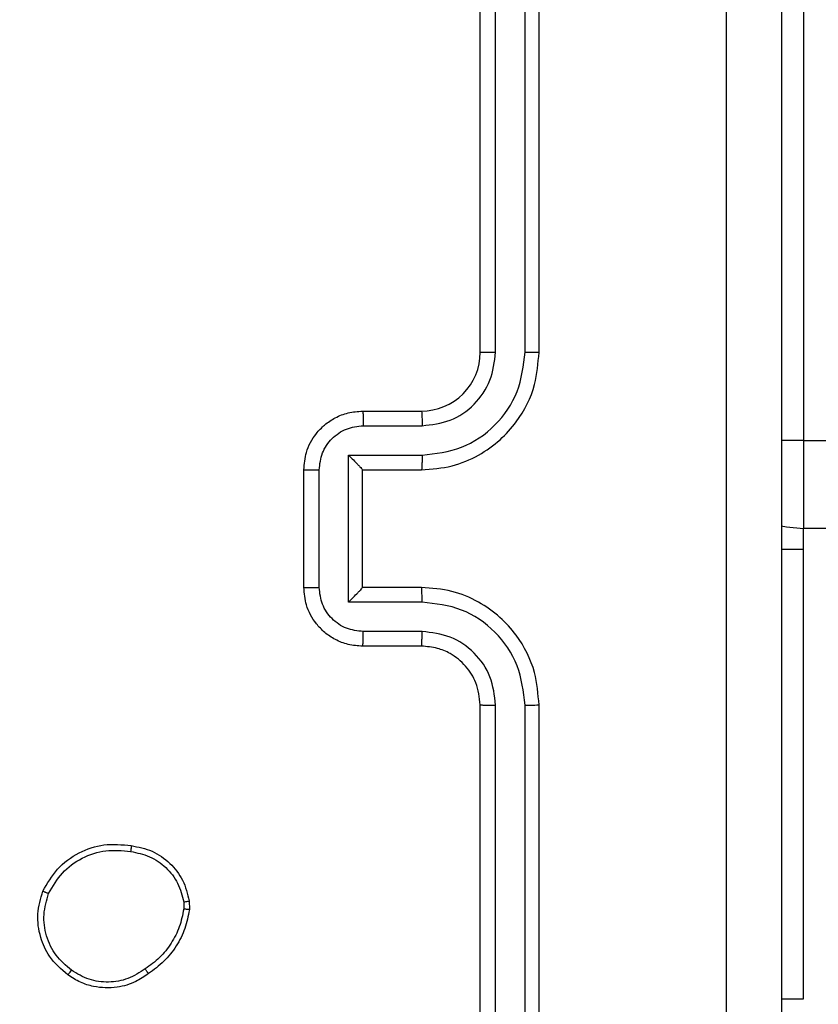
# Model space of a CAD drawing. Units: millimetres. Extents: x 2195 to 3861, y 72 to 1394.
# Drawn here: x 2767 to 2770, y 492 to 495 of the extents above; entities that cross this region are included whole.
import ezdxf

# ---------------------------------------------------------------- set-up
doc = ezdxf.new("R2010")
doc.units = ezdxf.units.MM
doc.header["$PDSIZE"] = -1
doc.layers.add('VP-DIM', color=7, linetype='Continuous')
doc.layers.add('VP-EQ', color=7, linetype='Continuous', true_color=0x8a3492)
doc.dimstyles.get("Standard").update_dxf_attribs({"dimtxt": 14, "dimasz": 20, "dimexe": 20, "dimexo": 50, "dimgap": 20, "dimtad": 0, "dimdec": 0, "dimzin": 0, "dimdsep": 46, "dimtxsty": 'Standard', "dimcen": -0.09, "dimadec": 0, "dimazin": 0, "dimtfac": 1, "dimtdec": 4, "dimtofl": 0, "dimtmove": 0, "dimatfit": 3, "dimfxl": 70, "dimfxlon": 1, "dimtolj": 1, "dimtzin": 0, "dimarcsym": 0})

# ---------------------------------------------------------------- blocks, each defined once
blk = doc.blocks.new('*D53')
at = {"layer": 'Defpoints', "color": 0}
for p in [(3578.786, 1374.3309), (3578.786, 498.2081), (2453.7765, 456.7213)]:
    blk.add_point(p, dxfattribs=at)
at = {"layer": 'VP-DIM', "color": 0, "lineweight": -2}
for p, q in [((2453.7765, 1304.3309), (2453.7765, 1394.3309)), ((3578.786, 1304.3309), (3578.786, 1394.3309)), ((2473.7765, 1374.3309), (2975.2813, 1374.3309)), ((3558.786, 1374.3309), (3057.2813, 1374.3309))]:
    blk.add_line(p, q, dxfattribs=at)
at = {"layer": 'VP-DIM', "color": 0}
for points in [[(2473.7765, 1377.6642), (2473.7765, 1370.9975), (2453.7765, 1374.3309)], [(3558.786, 1370.9975), (3558.786, 1377.6642), (3578.786, 1374.3309)]]:
    blk.add_solid(points, dxfattribs=at)
at = {"layer": 'VP-DIM', "color": 0, "insert": (3016.2813, 1374.3309), "char_height": 14, "attachment_point": 5}
blk.add_mtext('\\A1;1125', dxfattribs=at)
blk = doc.blocks.new('wd1506')
at = {"color": 7, "linetype": 'Continuous', "lineweight": 25}
for p, q in [((2769.986, 497.5058), (2769.986, 494.0059)), ((2768.886, 494.3058), (2768.886, 497.3059)), ((2768.9385, 494.3063), (2768.9385, 497.3082)), ((2769.0385, 494.3063), (2769.0386, 497.3082)), ((2769.086, 494.3058), (2769.086, 497.3059)), ((2768.486, 494.1059), (2768.686, 494.1059)), ((2768.4881, 494.0561), (2768.6883, 494.0561)), ((2769.986, 494.0059), (2908.186, 494.0059)), ((2769.986, 494.0059), (2769.986, 493.7058)), ((2768.4381, 493.956), (2768.6883, 493.956)), ((2768.4381, 493.4557), (2768.4381, 493.956)), ((2768.286, 493.5058), (2768.286, 493.9059)), ((2768.338, 493.5057), (2768.338, 493.906)), ((2768.486, 493.9059), (2768.686, 493.9059)), ((2768.486, 493.9059), (2768.486, 493.9059)), ((2768.486, 493.5058), (2768.486, 493.9059)), ((2769.986, 493.6345), (2769.986, 493.7058)), ((2908.186, 493.7058), (2769.986, 493.7058)), ((2769.986, 493.6345), (2769.911, 493.6345)), ((2769.986, 492.1059), (2769.986, 493.6345)), ((2768.686, 493.5058), (2768.486, 493.5058)), ((2768.486, 493.5058), (2768.486, 493.5058)), ((2768.6883, 493.4557), (2768.4381, 493.4557)), ((2768.6883, 493.3556), (2768.4881, 493.3556)), ((2768.686, 493.3059), (2768.486, 493.3059)), ((2768.886, 490.1059), (2768.886, 493.1058)), ((2768.9385, 490.1035), (2768.9385, 493.1054)), ((2769.0386, 490.1035), (2769.0385, 493.1054)), ((2769.086, 490.1059), (2769.086, 493.1058)), ((2767.8773, 492.4353), (2767.8775, 492.4114)), ((2767.8964, 492.4386), (2767.8967, 492.4091)), ((2769.911, 492.1059), (2769.986, 492.1059))]:
    blk.add_line(p, q, dxfattribs=at)
at = {"color": 8, "linetype": 'Continuous', "lineweight": 25}
blk.add_line((2769.986, 494.0059), (2769.9098, 494.0059), dxfattribs=at)
at = {"color": 7, "linetype": 'Continuous', "lineweight": 25, "flags": 128}
blk.add_lwpolyline([(2769.9101, 493.7156), (2769.9274, 493.7116), (2769.986, 493.7058)], dxfattribs=at)
at = {"color": 7, "linetype": 'Continuous', "lineweight": 25}
blk.add_arc((2768.686, 494.3058), 0.2, 269.994, 0.0026, dxfattribs=at)
for points, knots in [([(2769.7233, 489.6701), (2769.7233, 490.5666), (2769.7232, 492.3595), (2769.7232, 495.0523), (2769.7233, 496.8451), (2769.7233, 497.7416)], [0, 0, 0, 0, 0.333336, 0.666664, 1, 1, 1, 1]), ([(2769.911, 497.7309), (2769.911, 496.8369), (2769.911, 495.0487), (2769.911, 492.363), (2769.911, 490.5748), (2769.911, 489.6809)], [0, 0, 0, 0, 0.3333, 0.6667, 1, 1, 1, 1]), ([(2768.686, 493.9059), (2768.7211, 493.9085), (2768.7889, 493.9136), (2768.8801, 493.9522), (2768.9539, 494.0046), (2769.024, 494.0825), (2769.0761, 494.1848), (2769.083, 494.2689), (2769.086, 494.3058)], [0, 0, 0, 0, 0.1679191, 0.3236569, 0.4671727, 0.5984811, 0.823499, 1, 1, 1, 1]), ([(2768.6883, 493.956), (2768.7342, 493.9613), (2768.8259, 493.972), (2768.9417, 494.0528), (2769.0218, 494.1689), (2769.0329, 494.2605), (2769.0385, 494.3063)], [0, 0, 0, 0, 0.250426, 0.500132, 0.750055, 1, 1, 1, 1]), ([(2768.6883, 494.0561), (2768.7211, 494.0599), (2768.7865, 494.0675), (2768.8693, 494.1252), (2768.9265, 494.2081), (2768.9345, 494.2736), (2768.9385, 494.3063)], [0, 0, 0, 0, 0.2504326, 0.5001506, 0.7500534, 1, 1, 1, 1]), ([(2768.886, 494.3058), (2768.8862, 494.3059), (2768.8866, 494.306), (2768.8898, 494.306), (2768.8947, 494.3061), (2768.9013, 494.3061), (2768.9093, 494.3062), (2768.9185, 494.3062), (2768.9283, 494.3062), (2768.9351, 494.3062), (2768.9385, 494.3063)], [0, 0, 0, 0, 0.125009, 0.250169, 0.375323, 0.499963, 0.624737, 0.749854, 0.874978, 1, 1, 1, 1]), ([(2769.0385, 494.3063), (2769.0448, 494.3063), (2769.0574, 494.3062), (2769.073, 494.3061), (2769.0838, 494.306), (2769.0852, 494.3059), (2769.086, 494.3058)], [0, 0, 0, 0, 0.250135, 0.500006, 0.749922, 1, 1, 1, 1]), ([(2768.286, 493.9059), (2768.2878, 493.926), (2768.2917, 493.9703), (2768.3203, 494.0225), (2768.3566, 494.0604), (2768.3931, 494.0848), (2768.4372, 494.1023), (2768.4694, 494.1046), (2768.486, 494.1059)], [0, 0, 0, 0, 0.1922, 0.422483, 0.552507, 0.692101, 0.841242, 1, 1, 1, 1]), ([(2768.486, 494.1059), (2768.4863, 494.1049), (2768.4869, 494.1029), (2768.4876, 494.0897), (2768.4881, 494.0733), (2768.4881, 494.0618), (2768.4881, 494.0561)], [0, 0, 0, 0, 0.279843, 0.558864, 0.779315, 1, 1, 1, 1]), ([(2768.686, 494.1059), (2768.6863, 494.1051), (2768.6869, 494.1035), (2768.6876, 494.0921), (2768.6882, 494.0756), (2768.6882, 494.0626), (2768.6883, 494.0561)], [0, 0, 0, 0, 0.250199, 0.500117, 0.749593, 1, 1, 1, 1]), ([(2768.338, 493.906), (2768.3404, 493.9256), (2768.3452, 493.9648), (2768.3795, 494.0146), (2768.4292, 494.0492), (2768.4685, 494.0538), (2768.4881, 494.0561)], [0, 0, 0, 0, 0.249961, 0.499944, 0.749578, 1, 1, 1, 1]), ([(2768.4381, 493.956), (2768.4436, 493.9505), (2768.4546, 493.9395), (2768.4677, 493.926), (2768.4767, 493.9165), (2768.4819, 493.9108), (2768.4853, 493.9071), (2768.4858, 493.9063), (2768.486, 493.9059)], [0, 0, 0, 0, 0.251606, 0.502672, 0.646615, 0.775862, 0.892563, 1, 1, 1, 1]), ([(2768.6883, 493.956), (2768.6882, 493.9495), (2768.6882, 493.9364), (2768.6876, 493.9197), (2768.6869, 493.9082), (2768.6863, 493.9066), (2768.686, 493.9059)], [0, 0, 0, 0, 0.250068, 0.50015, 0.749867, 1, 1, 1, 1]), ([(2768.286, 493.9059), (2768.2862, 493.9059), (2768.2866, 493.9059), (2768.2898, 493.9059), (2768.2946, 493.9059), (2768.3011, 493.906), (2768.3091, 493.906), (2768.3182, 493.906), (2768.3279, 493.906), (2768.3347, 493.906), (2768.338, 493.906)], [0, 0, 0, 0, 0.1250382, 0.2501625, 0.3752406, 0.4999264, 0.6247248, 0.7498143, 0.8749446, 1, 1, 1, 1]), ([(2768.286, 493.5058), (2768.2862, 493.5058), (2768.2866, 493.5058), (2768.2898, 493.5058), (2768.2946, 493.5058), (2768.3011, 493.5057), (2768.3091, 493.5058), (2768.3182, 493.5057), (2768.3279, 493.5058), (2768.3347, 493.5057), (2768.338, 493.5057)], [0, 0, 0, 0, 0.125039, 0.250162, 0.37524, 0.499926, 0.624724, 0.749813, 0.874943, 1, 1, 1, 1]), ([(2768.486, 493.3059), (2768.4694, 493.307), (2768.4373, 493.3093), (2768.3934, 493.3268), (2768.3568, 493.3511), (2768.3205, 493.3889), (2768.2917, 493.4412), (2768.2878, 493.4856), (2768.286, 493.5058)], [0, 0, 0, 0, 0.1582006, 0.3069912, 0.4463592, 0.576247, 0.8068698, 1, 1, 1, 1]), ([(2768.4881, 493.3556), (2768.4685, 493.3579), (2768.4292, 493.3625), (2768.3795, 493.3971), (2768.3452, 493.4469), (2768.3404, 493.4861), (2768.338, 493.5057)], [0, 0, 0, 0, 0.250471, 0.500156, 0.750188, 1, 1, 1, 1]), ([(2768.4381, 493.4557), (2768.4436, 493.4612), (2768.4546, 493.4723), (2768.4677, 493.4858), (2768.4767, 493.4951), (2768.482, 493.5009), (2768.4853, 493.5047), (2768.4858, 493.5054), (2768.486, 493.5058)], [0, 0, 0, 0, 0.251477, 0.502596, 0.646398, 0.77568, 0.892474, 1, 1, 1, 1]), ([(2768.6883, 493.4557), (2768.6882, 493.4622), (2768.6882, 493.4754), (2768.6876, 493.492), (2768.6869, 493.5035), (2768.6863, 493.5051), (2768.686, 493.5058)], [0, 0, 0, 0, 0.250068, 0.50015, 0.749867, 1, 1, 1, 1]), ([(2769.086, 493.1058), (2769.0829, 493.143), (2769.076, 493.2274), (2769.0235, 493.3299), (2768.9533, 493.4077), (2768.8795, 493.4599), (2768.7885, 493.498), (2768.721, 493.5032), (2768.686, 493.5058)], [0, 0, 0, 0, 0.177671, 0.403001, 0.534246, 0.677482, 0.832727, 1, 1, 1, 1]), ([(2769.0385, 493.1054), (2769.0329, 493.1512), (2769.0218, 493.2428), (2768.9417, 493.3589), (2768.8259, 493.4398), (2768.7342, 493.4504), (2768.6883, 493.4557)], [0, 0, 0, 0, 0.2499447, 0.4998673, 0.7495628, 1, 1, 1, 1]), ([(2768.486, 493.3059), (2768.4863, 493.3068), (2768.4869, 493.3087), (2768.4876, 493.322), (2768.4881, 493.3384), (2768.4881, 493.3499), (2768.4881, 493.3556)], [0, 0, 0, 0, 0.27977, 0.559078, 0.779384, 1, 1, 1, 1]), ([(2768.686, 493.3059), (2768.6863, 493.3066), (2768.6869, 493.3082), (2768.6876, 493.3196), (2768.6882, 493.3361), (2768.6882, 493.3491), (2768.6883, 493.3556)], [0, 0, 0, 0, 0.250125, 0.499813, 0.749696, 1, 1, 1, 1]), ([(2768.9385, 493.1054), (2768.9346, 493.1383), (2768.927, 493.2038), (2768.8692, 493.2866), (2768.7863, 493.3437), (2768.721, 493.3516), (2768.6883, 493.3556)], [0, 0, 0, 0, 0.250514, 0.500189, 0.750071, 1, 1, 1, 1]), ([(2768.886, 493.1058), (2768.8831, 493.1315), (2768.8777, 493.1795), (2768.8387, 493.2407), (2768.791, 493.2792), (2768.7382, 493.3017), (2768.7043, 493.3044), (2768.686, 493.3059)], [0, 0, 0, 0, 0.24442, 0.45741, 0.675478, 0.824553, 1, 1, 1, 1]), ([(2768.886, 493.1058), (2768.8862, 493.1058), (2768.8866, 493.1058), (2768.8898, 493.1057), (2768.8947, 493.1056), (2768.9013, 493.1056), (2768.9093, 493.1055), (2768.9185, 493.1055), (2768.9283, 493.1055), (2768.9351, 493.1055), (2768.9385, 493.1054)], [0, 0, 0, 0, 0.125013, 0.250185, 0.375214, 0.499975, 0.624698, 0.749758, 0.874962, 1, 1, 1, 1]), ([(2769.0385, 493.1054), (2769.0448, 493.1055), (2769.0574, 493.1055), (2769.073, 493.1056), (2769.0838, 493.1057), (2769.0852, 493.1058), (2769.086, 493.1058)], [0, 0, 0, 0, 0.250092, 0.499984, 0.74981, 1, 1, 1, 1]), ([(2767.3986, 492.4724), (2767.4135, 492.4984), (2767.4439, 492.5514), (2767.5186, 492.6055), (2767.607, 492.6359), (2767.6679, 492.6301), (2767.6992, 492.6271)], [0, 0, 0, 0, 0.245334, 0.500049, 0.742713, 1, 1, 1, 1]), ([(2767.4176, 492.4642), (2767.4319, 492.4886), (2767.4605, 492.5376), (2767.5304, 492.5881), (2767.6122, 492.6156), (2767.6686, 492.6099), (2767.6969, 492.6071)], [0, 0, 0, 0, 0.249956, 0.499935, 0.749763, 1, 1, 1, 1]), ([(2767.6992, 492.6271), (2767.6992, 492.6269), (2767.6993, 492.6263), (2767.699, 492.623), (2767.6985, 492.6192), (2767.6981, 492.6156), (2767.6975, 492.6115), (2767.6971, 492.6085), (2767.6969, 492.6071)], [0, 0, 0, 0, 0.218923, 0.457817, 0.586007, 0.717743, 0.856645, 1, 1, 1, 1]), ([(2767.6969, 492.6071), (2767.7189, 492.6026), (2767.7629, 492.5937), (2767.8188, 492.5546), (2767.8609, 492.5007), (2767.8719, 492.4571), (2767.8773, 492.4353)], [0, 0, 0, 0, 0.2499386, 0.499846, 0.7497877, 1, 1, 1, 1]), ([(2767.6992, 492.6271), (2767.7233, 492.6223), (2767.7715, 492.6125), (2767.8322, 492.5694), (2767.8784, 492.5106), (2767.8903, 492.4628), (2767.8964, 492.4386)], [0, 0, 0, 0, 0.25002, 0.500066, 0.746661, 1, 1, 1, 1]), ([(2767.4832, 492.1868), (2767.4607, 492.2066), (2767.4201, 492.2421), (2767.387, 492.3167), (2767.3759, 492.3949), (2767.391, 492.4466), (2767.3986, 492.4724)], [0, 0, 0, 0, 0.2776445, 0.4998498, 0.7508183, 1, 1, 1, 1]), ([(2767.3986, 492.4724), (2767.3988, 492.4722), (2767.3993, 492.472), (2767.4024, 492.4707), (2767.406, 492.4691), (2767.4095, 492.4676), (2767.4134, 492.466), (2767.4162, 492.4648), (2767.4176, 492.4642)], [0, 0, 0, 0, 0.216965, 0.455348, 0.582842, 0.716535, 0.855711, 1, 1, 1, 1]), ([(2767.4955, 492.2027), (2767.4768, 492.2188), (2767.4394, 492.2509), (2767.4076, 492.3188), (2767.3973, 492.3931), (2767.4108, 492.4405), (2767.4176, 492.4642)], [0, 0, 0, 0, 0.250196, 0.500056, 0.750014, 1, 1, 1, 1]), ([(2767.8773, 492.4353), (2767.8799, 492.4357), (2767.8849, 492.4365), (2767.8912, 492.4375), (2767.8955, 492.4383), (2767.8961, 492.4385), (2767.8964, 492.4386)], [0, 0, 0, 0, 0.25005, 0.500139, 0.749836, 1, 1, 1, 1]), ([(2767.8775, 492.4114), (2767.8734, 492.3909), (2767.8652, 492.3499), (2767.836, 492.2939), (2767.7973, 492.2441), (2767.7634, 492.2196), (2767.7465, 492.2073)], [0, 0, 0, 0, 0.249876, 0.500019, 0.750128, 1, 1, 1, 1]), ([(2767.8967, 492.4091), (2767.8924, 492.3875), (2767.8839, 492.3441), (2767.8535, 492.2843), (2767.812, 492.231), (2767.7756, 492.2046), (2767.7573, 492.1914)], [0, 0, 0, 0, 0.2470686, 0.4961162, 0.7470268, 1, 1, 1, 1]), ([(2767.8967, 492.4091), (2767.8963, 492.4091), (2767.8955, 492.4092), (2767.8905, 492.4097), (2767.8842, 492.4105), (2767.8798, 492.4111), (2767.8775, 492.4114)], [0, 0, 0, 0, 0.27949, 0.559025, 0.779128, 1, 1, 1, 1]), ([(2767.4832, 492.1868), (2767.4835, 492.187), (2767.484, 492.1874), (2767.4869, 492.191), (2767.4909, 492.1963), (2767.494, 492.2006), (2767.4955, 492.2027)], [0, 0, 0, 0, 0.249933, 0.499622, 0.749144, 1, 1, 1, 1]), ([(2767.7465, 492.2073), (2767.7275, 492.1951), (2767.6895, 492.1706), (2767.6218, 492.1593), (2767.5537, 492.1679), (2767.5149, 492.1911), (2767.4955, 492.2027)], [0, 0, 0, 0, 0.249991, 0.499935, 0.749764, 1, 1, 1, 1]), ([(2767.7573, 492.1914), (2767.7572, 492.1916), (2767.757, 492.192), (2767.7553, 492.1946), (2767.7532, 492.1977), (2767.7513, 492.2005), (2767.749, 492.2038), (2767.7473, 492.2061), (2767.7465, 492.2073)], [0, 0, 0, 0, 0.2175469, 0.4563448, 0.5841693, 0.7171245, 0.8556123, 1, 1, 1, 1]), ([(2767.7573, 492.1914), (2767.7433, 492.1818), (2767.7111, 492.1597), (2767.6467, 492.1409), (2767.5813, 492.1429), (2767.5244, 492.1605), (2767.4973, 492.1778), (2767.4832, 492.1868)], [0, 0, 0, 0, 0.172952, 0.397099, 0.672264, 0.829685, 1, 1, 1, 1])]:
    blk.add_open_spline(points, degree=3, knots=knots, dxfattribs=at)
blk = doc.blocks.new('wd1506_2D')
at = {"layer": 'VP-EQ', "color": 0}
blk.add_blockref('wd1506', (0, 0), dxfattribs=at)

msp = doc.modelspace()

# ---------------------------------------------------------------- block references
at = {"layer": 'VP-EQ', "color": 0}
msp.add_blockref('wd1506_2D', (0, 0), dxfattribs=at)

# ---------------------------------------------------------------- dimensions: what is measured, and where the dimension line sits
at = {"layer": 'VP-DIM', "color": 0}
dim = msp.add_linear_dim(base=(3578.786, 1374.3309), p1=(2453.7765, 456.7213), p2=(3578.786, 498.2081), dimstyle='Standard', dxfattribs=at)
dim.commit()
dim.dimension.update_dxf_attribs({"geometry": '*D53', "text_midpoint": (3016.2813, 1374.3309)})

doc.saveas('drawing.dxf')
